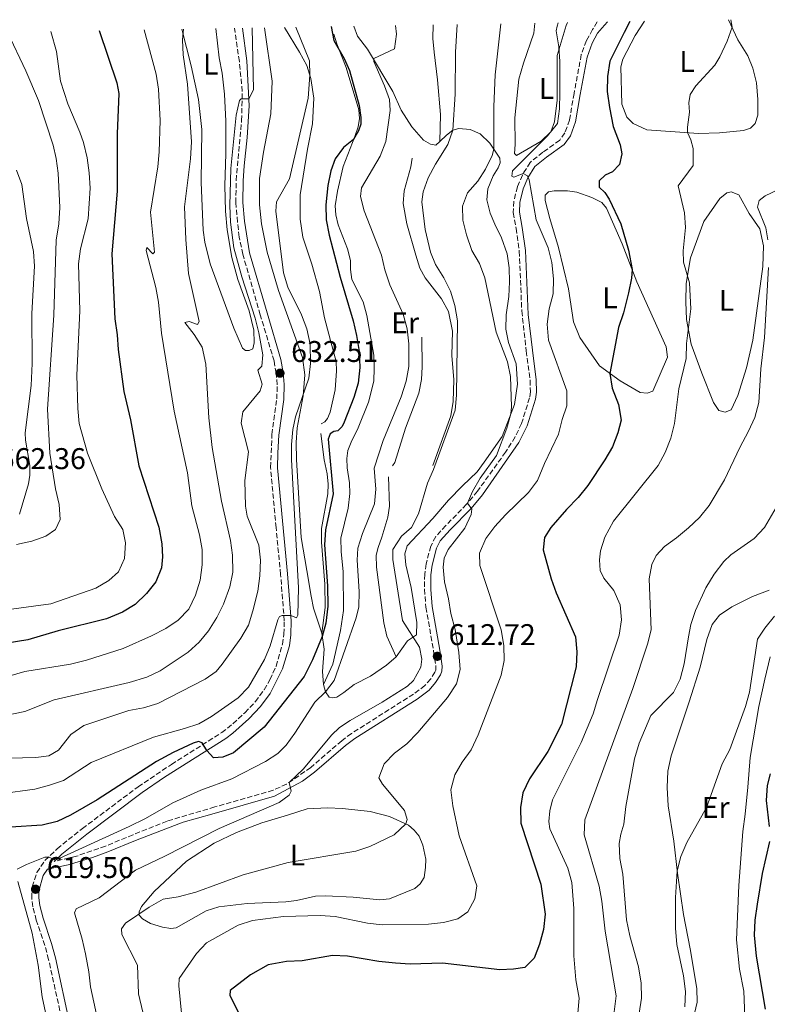
# Model space of a CAD drawing. Units: metres. Extents: x 618114 to 621578, y 4703988 to 4706359.
# Drawn here: x 620939 to 621189, y 4706024 to 4706354 of the extents above; entities that cross this region are included whole.
import ezdxf
from ezdxf.enums import TextEntityAlignment as Align

# ---------------------------------------------------------------- set-up
doc = ezdxf.new("R2010")
doc.units = ezdxf.units.M
doc.header["$MEASUREMENT"] = 0
doc.linetypes.add('DGN Style 3', pattern=[2.435891, 1.739922, -0.695969])
for name, color, linetype, lineweight in [('Camino', 7, 'DGN Style 3', 0), ('Cota de punto acotado terreno', 7, 'Continuous', 0), ('Curva de nivel directora', 30, 'Continuous', 30), ('Curva de nivel intermedia', 30, 'Continuous', 0), ('Etiqueta de uso rústico', 92, 'Continuous', 0), ('Fuente-manantial-naciente', 7, 'Continuous', 0), ('Línea  de bancal', 1, 'Continuous', 13), ('Línea de cambio de uso (parcela vista)', 92, 'Continuous', 0), ('Margen derecho', 7, 'Continuous', 0), ('Punto acotado terreno (símbolo)', 7, 'Continuous', 0)]:
    doc.layers.add(name, color=color, linetype=linetype, lineweight=lineweight)
doc.styles.add('Style-Arial', font='arial.ttf')

# ---------------------------------------------------------------- blocks, each defined once
blk = doc.blocks.new('5PATER')
at = {"layer": 'Fuente-manantial-naciente', "linetype": 'Continuous', "lineweight": 0}
h = blk.add_hatch(color=51, dxfattribs=at)
edge = h.paths.add_edge_path()
edge.add_ellipse((0, 0), major_axis=(-0.11, -0.111), ratio=0.999422, start_angle=0, end_angle=360)

msp = doc.modelspace()

# ---------------------------------------------------------------- linework, layer by layer
at = {"layer": 'Camino', "color": 7, "linetype": 'DGN Style 3', "lineweight": 0}
for points in [[(621132.11, 4706352.76, 602.07), (621130.63, 4706350.24, 602.09), (621128.57, 4706346.56, 602.09), (621126.85, 4706341.86, 602.23), (621124.44, 4706328.89, 602.82), (621122.9, 4706319.94, 603.87), (621121.34, 4706315.63, 604.14), (621119.63, 4706313.19, 604.41), (621114.02, 4706309.22, 604.5), (621109.77, 4706305.8, 604.76), (621107.13, 4706301.56, 605.03), (621105.47, 4706297.59, 605.21), (621104.26, 4706292.75, 605.65), (621104.06, 4706288.98, 605.92), (621105.04, 4706283.69, 606.37), (621106.07, 4706276.06, 606.64), (621106.94, 4706256.08, 607.18), (621108.44, 4706242.69, 607.77), (621109.73, 4706232.92, 607.89), (621109.82, 4706229.05, 607.89), (621109.53, 4706226.99, 607.89), (621106.85, 4706218.44, 608.41), (621104.71, 4706213.92, 608.39), (621101.52, 4706208.85, 608.72), (621092.13, 4706195.77, 609.69), (621088.48, 4706191.38, 610.03), (621081.52, 4706184.28, 610.63), (621078.14, 4706180.6, 610.65), (621076.49, 4706177.41, 610.65), (621074.92, 4706171.45, 611.01), (621074.45, 4706167.98, 611.1), (621074.4, 4706162.98, 611.36), (621074.87, 4706156.93, 611.72), (621077.44, 4706142.3, 612.53), (621078.18, 4706137.15, 613.06), (621078.15, 4706135.94, 613.06), (621077.89, 4706135.19, 613.06), (621076.46, 4706132.97, 613.15), (621074.51, 4706130.74, 613.15), (621070.75, 4706127.91, 613.21), (621049.96, 4706114.7, 613.51), (621046.69, 4706112.29, 613.86), (621036.33, 4706103.34, 614.49), (621028.28, 4706097.76, 615.06), (621023.75, 4706095.7, 615.47), (621004.22, 4706090.13, 616.33), (620988.26, 4706085.39, 617.74), (620976.9, 4706080.84, 618.68), (620967.7, 4706076.99, 619.1), (620957.92, 4706073.63, 619.9), (620950.48, 4706071.92, 619.93)], [(620978.59, 4706096.87, 622.78), (620989.72, 4706104.35, 623.95), (621006.57, 4706115, 625.64), (621010.31, 4706117.94, 626.14), (621014.28, 4706121.66, 626.67), (621017.79, 4706125.33, 627.02), (621020.74, 4706129.36, 627.28), (621022.69, 4706132.71, 627.74), (621024.74, 4706137.23, 628.4), (621026.89, 4706144.56, 629.03), (621027.34, 4706147.94, 629.38), (621027.48, 4706152.4, 629.84), (621026.26, 4706167.92, 631.26), (621024.73, 4706183.58, 631.65), (621022.89, 4706203.7, 631.62), (621023.35, 4706214.76, 631.88), (621024.98, 4706226.63, 632.34), (621025.13, 4706231.36, 632.51), (621024.77, 4706235.21, 632.51), (621024.08, 4706239.34, 632.86), (621019.46, 4706254.83, 633.49), (621013.6, 4706275.03, 633.49), (621012.43, 4706280.82, 633.5), (621011.82, 4706285.79, 633.54), (621011.31, 4706292.27, 633.89), (621011.36, 4706299.75, 634.13), (621013.2, 4706319.77, 634.66), (621013.42, 4706329.59, 635.15), (621012.45, 4706339.57, 635.41), (621010.8, 4706350.67, 635.41)], [(620952.96, 4706019.58, 618.05), (620948.63, 4706039.1, 618.68), (620947.39, 4706043.81, 618.78), (620944.53, 4706052.25, 619.23), (620943.37, 4706056.72, 619.5), (620942.99, 4706059.62, 619.5), (620943.19, 4706063.42, 619.81), (620944.71, 4706068.2, 619.94), (620947.4, 4706072.25, 619.94), (620951.54, 4706076.12, 620.3), (620959.96, 4706082.92, 621.32), (620978.59, 4706096.87, 622.78)]]:
    msp.add_polyline3d(points, dxfattribs=at)
at = {"layer": 'Curva de nivel directora', "color": 30, "linetype": 'Continuous', "lineweight": 30, "flags": 128}
for points, elevation in [([(621043.18, 4706351.22), (621044.09, 4706346.58), (621047.54, 4706340.55), (621049.28, 4706336.49), (621052.59, 4706324.77), (621053.14, 4706320.84), (621053.06, 4706318.63), (621052.36, 4706316.34), (621050.62, 4706313.43), (621047.31, 4706310.77), (621044.54, 4706306.96), (621043.02, 4706302.91), (621042.1, 4706298), (621041.4, 4706291.59), (621041.51, 4706286.59), (621042.55, 4706281.48), (621046.21, 4706267.39), (621050.55, 4706252.74), (621051.62, 4706247.85), (621052.58, 4706242.48), (621052.81, 4706237.16), (621052.23, 4706231.96), (621050.76, 4706227.17), (621047.56, 4706218.91), (621046.84, 4706217.44), (621045.39, 4706216), (621044.03, 4706215.76), (621042.78, 4706215), (621042.14, 4706213.21), (621043.87, 4706194.89), (621041.22, 4706182.86), (621040.96, 4706177.86), (621041.94, 4706164.15), (621042.02, 4706157.31), (621041.42, 4706151.67), (621040.19, 4706147.12), (621036.95, 4706139.3), (621034.18, 4706133.78), (621020.8, 4706116.78), (621010.55, 4706108.26), (621006.97, 4706106.74), (621003.83, 4706106.54), (621001.55, 4706109.03), (620999.99, 4706111.54), (620998.78, 4706112.02), (620997, 4706111.42), (620990.34, 4706108.37), (620984.72, 4706105.36), (620964.84, 4706092.46), (620956.02, 4706087.41), (620951.51, 4706085.25), (620946.51, 4706084.01), (620935.94, 4706083.39)], 625), ([(621143.13, 4706352.95), (621141.24, 4706349.3), (621136.43, 4706339.7), (621135.6, 4706334.52), (621135.51, 4706329.49), (621136.3, 4706324.16), (621137.55, 4706317.8), (621139.86, 4706311.65), (621140.37, 4706308.6), (621139.62, 4706305.13), (621137.3, 4706302.63), (621134.86, 4706301.46), (621132.86, 4706299.61), (621132.81, 4706297.46), (621134.72, 4706295.7), (621136.19, 4706293.44), (621140.1, 4706285.27), (621142.65, 4706276.47), (621143.81, 4706269.95), (621143.61, 4706267.09), (621142.63, 4706262.18), (621140.92, 4706255.42), (621139.26, 4706250.59), (621136.42, 4706235.18), (621137.19, 4706230.25), (621139.27, 4706224.78), (621140.21, 4706219.53), (621139.11, 4706215.32), (621137.32, 4706210.65), (621134.77, 4706206.3), (621129, 4706197.71), (621125.8, 4706193.61), (621121.85, 4706189.66), (621116.64, 4706183.6), (621114.57, 4706180.32), (621114.14, 4706176.18), (621116.79, 4706166.46), (621118.48, 4706161.76), (621124.94, 4706147.05), (621125.35, 4706142.05), (621125.13, 4706137.05), (621120.27, 4706117.68), (621115.68, 4706108.63), (621109.52, 4706099.58), (621107.26, 4706094.83), (621106.47, 4706089.89), (621106.61, 4706084.73), (621113.26, 4706064.33), (621114.81, 4706054.3), (621114.17, 4706049.12), (621112.83, 4706044.16), (621111.04, 4706039.48), (621107.96, 4706036.45), (621104.15, 4706035.8), (621099.63, 4706035.68), (621080.42, 4706037.86), (621069.64, 4706037.57), (621064.64, 4706037.83), (621059.06, 4706038.45), (621048.61, 4706040.21), (621043.61, 4706040.4), (621033.43, 4706038.63), (621028.2, 4706038.44), (621022.05, 4706037.3), (621016.22, 4706033.94), (621009.39, 4706028.72), (621009.23, 4706027.09), (621013.05, 4706019.59)], 600), ([(620965.54, 4706349.89), (620971.48, 4706332.43), (620972.14, 4706328.85), (620971.53, 4706315.29), (620971.54, 4706296.17), (620969.76, 4706275.18), (620970.77, 4706253.44), (620971.58, 4706248.14), (620971.93, 4706243.15), (620973.83, 4706229.17), (620976.06, 4706219.67), (620978.88, 4706204.25), (620985.52, 4706183.78), (620986.55, 4706178.17), (620986.77, 4706173.86), (620986.42, 4706170.13), (620984.55, 4706165.49), (620981.4, 4706161.54), (620977.59, 4706157.83), (620973.31, 4706155.25), (620968.02, 4706153.1), (620951.82, 4706149.02), (620941.66, 4706146.03), (620931.26, 4706144.39)], 650), ([(621190.07, 4706101.26), (621189.04, 4706097.27), (621188.64, 4706092.26), (621189.68, 4706083.56)], 575), ([(621189.84, 4706078.55), (621187.38, 4706067.89), (621185.63, 4706057.58), (621184.86, 4706052.21), (621184.66, 4706047.2), (621185.3, 4706040.24), (621188.38, 4706022.51)], 575)]:
    msp.add_lwpolyline(points, dxfattribs=dict(at, elevation=elevation))
at = {"layer": 'Curva de nivel intermedia', "color": 30, "linetype": 'Continuous', "lineweight": 0, "flags": 128}
for points, elevation in [([(621064.7, 4706351.6), (621065, 4706348.68), (621064.34, 4706343.73), (621057.49, 4706340.5), (621057.47, 4706339.54), (621061.05, 4706331.38), (621062.65, 4706326.78), (621062.91, 4706323.17), (621061.48, 4706312.81), (621059.59, 4706307.9), (621053.37, 4706297.26), (621052.99, 4706294.41), (621054.17, 4706289.55), (621060, 4706274.69), (621061.11, 4706269.81), (621062.74, 4706264.81), (621067.26, 4706254.96), (621068.59, 4706250.14), (621069.2, 4706245.03), (621069.2, 4706237.45), (621068.26, 4706232.54), (621066.56, 4706227.35), (621060.58, 4706212.69), (621057.59, 4706203.49), (621058.07, 4706196.47), (621057.67, 4706191.49), (621053.68, 4706181.61), (621052.09, 4706176.66), (621051.86, 4706172.68), (621052.56, 4706162.26), (621052.46, 4706157.13), (621051.48, 4706153.43), (621044.14, 4706132.47), (621041.29, 4706128.62), (621037.69, 4706125.24), (621031.04, 4706114.79), (621028.06, 4706110.78), (621025.36, 4706108.05), (621021.19, 4706105.29), (621009.93, 4706099.57), (620999.62, 4706095.75), (620990.18, 4706091.5), (620981.04, 4706086.23), (620975.64, 4706083.55), (620950.96, 4706072.37), (620948.79, 4706073.35), (620947.42, 4706073.29), (620941.28, 4706070.89), (620938.12, 4706069.31)], 620), ([(621085.36, 4706351.95), (621084.78, 4706342.68), (621084.66, 4706328.65), (621083.82, 4706316.52), (621082.24, 4706311.79), (621078.02, 4706305.14), (621075.67, 4706300.62), (621073.98, 4706295.92), (621073.52, 4706292.54), (621074.59, 4706283.37), (621076.4, 4706275.76), (621078.1, 4706271.61), (621080.87, 4706267.21), (621083.06, 4706262.66), (621084.55, 4706257.89), (621085.41, 4706252.74), (621085.11, 4706227.92), (621084.65, 4706222.93), (621077.37, 4706203.08), (621075.34, 4706198.51), (621072.36, 4706188.22), (621070.09, 4706183.58), (621066.65, 4706180.68), (621063.8, 4706176.27), (621063.8, 4706172.92), (621067.05, 4706152.53), (621072.7, 4706143.59), (621073.52, 4706139.59), (621073.18, 4706136.92), (621070.75, 4706132.45), (621068.72, 4706130.54), (621060.28, 4706125.18), (621049.54, 4706119.1), (621046.01, 4706116.68), (621043.24, 4706114.09), (621033.87, 4706102.87), (621029.11, 4706098.34), (621029.78, 4706095.44), (621029.11, 4706094.06), (621025.77, 4706091.58), (621005.75, 4706082.9), (620987.57, 4706073.61), (620977.72, 4706069.03), (620965.6, 4706059.7), (620957.83, 4706056.04), (620957.29, 4706054.68), (620959.92, 4706045.9), (620960.97, 4706041.01), (620962.12, 4706034.92), (620962.67, 4706029.95), (620964.91, 4706019.69)], 615), ([(621099.93, 4706352.2), (621098.02, 4706335.05), (621097.62, 4706324.46), (621097.58, 4706310.16), (621096.98, 4706308.07), (621094.81, 4706303.57), (621092.18, 4706299.48), (621088.73, 4706295.64), (621087.06, 4706291.17), (621087.19, 4706286.42), (621088.46, 4706281.58), (621090.22, 4706276.26), (621092.79, 4706271.97), (621094.57, 4706267.14), (621098.35, 4706249), (621102.17, 4706239.09), (621103.11, 4706234.16), (621103.52, 4706224.03), (621103.31, 4706221.69), (621101.97, 4706216.88), (621098.43, 4706207.71), (621092.98, 4706200.09), (621090.43, 4706195.63), (621088.8, 4706191.76), (621090.27, 4706189.75), (621089.97, 4706187.98), (621087.91, 4706183.41), (621082.35, 4706176.24), (621080.93, 4706173.31), (621080.63, 4706170.38), (621081.05, 4706165.4), (621082.39, 4706159.73), (621083.18, 4706154.8), (621084.64, 4706149.47), (621085.83, 4706141.81), (621086.28, 4706136.17), (621085.07, 4706131.32), (621082.11, 4706126.72), (621072.16, 4706115.01), (621068.44, 4706111.26), (621064.4, 4706108.07), (621060.9, 4706104.5), (621059.15, 4706099.85), (621060.3, 4706097.74), (621067.67, 4706088.89), (621068.54, 4706085.88), (621068.19, 4706084.43), (621064.23, 4706080.81), (621056.14, 4706076.94), (621051.41, 4706075.31), (621028.76, 4706071.56), (621013.76, 4706067.36), (620997.89, 4706061.61), (620991.94, 4706060.01), (620986.99, 4706059.22), (620982.34, 4706056.54), (620974.33, 4706051.22), (620972.98, 4706049.39), (620973.17, 4706047.5), (620978.39, 4706037.23), (620978.71, 4706027.58), (620981.16, 4706017.21)], 610), ([(621119.13, 4706352.53), (621118.82, 4706351.33), (621118.49, 4706349.75), (621119.29, 4706344.48), (621119.63, 4706339.5), (621119.68, 4706329.06), (621119.54, 4706323.73), (621118.88, 4706318.77), (621115.57, 4706314.68), (621103.85, 4706303.01), (621103.56, 4706301.23), (621104.25, 4706300.82), (621107.43, 4706302.04), (621108.87, 4706301.25), (621109.36, 4706299.92), (621111.75, 4706286.52), (621115.8, 4706277.16), (621117.03, 4706272.31), (621117.51, 4706266.85), (621117.46, 4706261.85), (621116.14, 4706256.81), (621115.47, 4706251.71), (621115.83, 4706246.29), (621121.97, 4706229.33), (621122.04, 4706224.33), (621120.41, 4706219.74), (621119.24, 4706214.88), (621114.52, 4706204.99), (621112.23, 4706199.32), (621109.19, 4706195.35), (621101.48, 4706187.91), (621097.96, 4706184.01), (621094.93, 4706179.94), (621092.83, 4706175.08), (621092.9, 4706170.88), (621100, 4706149.38), (621100.95, 4706144.16), (621101.05, 4706139.16), (621100.06, 4706134.18), (621092.38, 4706114.22), (621090.05, 4706109.25), (621087.02, 4706105.16), (621084.49, 4706100.87), (621083.25, 4706095.81), (621083.88, 4706090.52), (621086.03, 4706080.5), (621091.85, 4706063.73), (621091.27, 4706059.41), (621088.9, 4706055.01), (621085.59, 4706052.72), (621080.75, 4706051.46), (621075.73, 4706050.95), (621060.27, 4706050.66), (621055.3, 4706051.23), (621044.53, 4706053.51), (621039.53, 4706053.85), (621027.27, 4706053.49), (621016.83, 4706052.12), (621012.08, 4706050.57), (621001.52, 4706044.71), (620998.08, 4706041.08), (620992.37, 4706032.74), (620992.17, 4706030.26), (620993.14, 4706021.15)], 605), ([(621176.87, 4706353.53), (621177.33, 4706351.05), (621175.63, 4706346.37), (621173.21, 4706341.12), (621171.5, 4706338.36), (621165.21, 4706331.44), (621163.22, 4706328.51), (621162.82, 4706325.74), (621163.09, 4706322.59), (621162.37, 4706317.61), (621162.4, 4706315.74), (621163.52, 4706313.38), (621164.26, 4706310.44), (621164.3, 4706304.69), (621159.29, 4706297.97), (621161.42, 4706288.95), (621161.66, 4706283.95), (621160.97, 4706276.15), (621161.07, 4706272.44), (621163.09, 4706265.48), (621163.53, 4706256.83), (621162.06, 4706245.17), (621161.95, 4706240.17), (621159.46, 4706230.02), (621158.03, 4706218.46), (621156.81, 4706213.52), (621154.91, 4706208.73), (621152.54, 4706204.32), (621137.66, 4706185.7), (621134.71, 4706180.43), (621133.26, 4706175.86), (621132.92, 4706172.84), (621133.12, 4706169.28), (621134.35, 4706166.68), (621137.72, 4706162.58), (621139.9, 4706157.72), (621140.25, 4706152.73), (621139.5, 4706147.63), (621132.22, 4706126.1), (621130.86, 4706121.23), (621126.79, 4706111.68), (621117.25, 4706092.49), (621116.28, 4706088.88), (621115.95, 4706085.28), (621116.35, 4706082.77), (621122.32, 4706069.66), (621123.68, 4706064.8), (621124.35, 4706056.2), (621124.38, 4706040.32), (621124.99, 4706032.31), (621126.11, 4706026.18), (621125.73, 4706021.14)], 595), ([(620993.72, 4706350.37), (620993.51, 4706348.13), (620993.48, 4706346.77), (620993.66, 4706341.79), (620995.08, 4706331.96), (620996.43, 4706312.66), (620996.11, 4706306.95), (620994.15, 4706290.91), (620994.57, 4706279.93), (620995.45, 4706268.58), (620998.96, 4706252.53), (620998.46, 4706251.51), (620995.7, 4706252.56), (620994.21, 4706252.23), (620997.33, 4706248.21), (620999.97, 4706243.98), (621001.29, 4706238.28), (621002.19, 4706220.29), (621003.31, 4706210.35), (621006.5, 4706192.43), (621009.49, 4706179.28), (621010.19, 4706174.32), (621010.31, 4706168.71), (621009.27, 4706163.72), (621007.15, 4706157.97), (621004.94, 4706153.49), (621002.15, 4706149.1), (620999.03, 4706145.27), (620995.32, 4706141.91), (620986.02, 4706135.62), (620981.48, 4706133.52), (620975.6, 4706131.81), (620950.47, 4706126.01), (620940.65, 4706122.04), (620929.74, 4706119.78)], 640), ([(620980.61, 4706350.15), (620984.65, 4706335.27), (620985.45, 4706330.33), (620985.91, 4706319.83), (620985.66, 4706309.29), (620985.19, 4706304.31), (620982.69, 4706289.09), (620984.07, 4706275.76), (620983.52, 4706275.2), (620981.48, 4706277.31), (620981.23, 4706276.34), (620984.52, 4706263.97), (620985.36, 4706259.04), (620986.41, 4706248.66), (620990.7, 4706222.54), (620995.15, 4706201.93), (620996.56, 4706190.93), (620999.07, 4706181.17), (621000.01, 4706176.26), (621000.02, 4706171.09), (620999.39, 4706166.01), (620997.82, 4706160.95), (620995.53, 4706156.33), (620992.02, 4706152.63), (620987.86, 4706149.84), (620983.03, 4706147.33), (620973.58, 4706143.15), (620961.35, 4706139.25), (620955.92, 4706137.91), (620940.69, 4706135.41), (620929.93, 4706132.27)], 645), ([(621031.32, 4706351.02), (621035.95, 4706339.71), (621036.04, 4706334.97), (621035.47, 4706327.23), (621029.18, 4706300.27), (621024.92, 4706292.59), (621024.71, 4706289.51), (621027.21, 4706268.86), (621028.7, 4706264.08), (621033.24, 4706254.79), (621035.07, 4706250.14), (621036.09, 4706244.92), (621036.21, 4706238.46), (621035.69, 4706233.55), (621031.24, 4706220.6), (621030.38, 4706216.4), (621029.89, 4706211.42), (621029.87, 4706206.41), (621032.19, 4706163.49), (621032.06, 4706154.24), (621031.59, 4706153.42), (621029.68, 4706154.23), (621026.82, 4706154.2), (621025.88, 4706153.8), (621025.29, 4706152.75), (621022.78, 4706144.03), (621020.87, 4706139.41), (621015.53, 4706130.17), (621012.02, 4706126.61), (621003.16, 4706120.4), (620998.85, 4706117.98), (620994.11, 4706116.37), (620983.76, 4706113.51), (620962.89, 4706104.99), (620953.65, 4706099.01), (620948.93, 4706097.37), (620944, 4706096.12), (620932.51, 4706094.49)], 630), ([(620949.42, 4706349.61), (620951.24, 4706342.88), (620952.59, 4706332.98), (620955.07, 4706325.4), (620959.14, 4706315.85), (620960.27, 4706312.39), (620961.49, 4706307.32), (620962.26, 4706302.28), (620962.53, 4706297.12), (620961.84, 4706286.93), (620959.3, 4706276.82), (620958.6, 4706271.86), (620959.07, 4706256.08), (620958.06, 4706234.55), (620958.39, 4706223.41), (620958.91, 4706218.44), (620961.61, 4706208.5), (620966.41, 4706196.56), (620970.67, 4706187.33), (620973.47, 4706182.96), (620974.36, 4706178.45), (620974.05, 4706173.3), (620972.08, 4706168.77), (620968.78, 4706165.88), (620964.4, 4706163.31), (620949.34, 4706158.13), (620933.68, 4706155.95)], 655), ([(620934.85, 4706349.36), (620941.04, 4706336.38), (620945.3, 4706326.46), (620950.18, 4706311.51), (620951.21, 4706307.1), (620951.82, 4706302.14), (620952.39, 4706290.73), (620952.07, 4706285.27), (620951.14, 4706279.75), (620950.37, 4706254.64), (620948.24, 4706223.26), (620949.07, 4706208.52), (620950.99, 4706196.52), (620952.15, 4706191.35), (620952.47, 4706186.27), (620950.95, 4706182.95), (620947.74, 4706180.67), (620943.02, 4706179.03), (620937.94, 4706177.92)], 660), ([(621016.76, 4706350.77), (621017.17, 4706330.1), (621015.64, 4706327.08), (621013.03, 4706327.06), (621012.47, 4706326.48), (621011.36, 4706321.56), (621009.59, 4706303.7), (621009.29, 4706291.35), (621009.48, 4706285.81), (621010.65, 4706277.16), (621013.31, 4706267.53), (621017.75, 4706253.66), (621018.97, 4706248.79), (621020.29, 4706241.39), (621020.03, 4706237.64), (621018.69, 4706236.28), (621020.12, 4706231.54), (621019.37, 4706229.31), (621013.64, 4706222.28), (621013.03, 4706218.51), (621015.52, 4706208.89), (621014.3, 4706199.35), (621014.47, 4706190.71), (621015.1, 4706187.39), (621018.98, 4706177.71), (621019.55, 4706172.74), (621019.31, 4706167.5), (621018.66, 4706162.33), (621017.01, 4706155.73), (621015.47, 4706150.98), (621012.98, 4706146.64), (621006.71, 4706137.88), (621004.66, 4706135.48), (621001.06, 4706132.92), (620985.21, 4706124.79), (620980.44, 4706123.29), (620975.44, 4706122.39), (620960.46, 4706117.35), (620956.08, 4706114.33), (620951.95, 4706109.15), (620948.75, 4706107.24), (620944.34, 4706106.66), (620935.43, 4706106.46)], 635), ([(621189.28, 4706279.86), (621188.59, 4706283.89), (621185.78, 4706290.77), (621186.31, 4706293), (621188.38, 4706294.64), (621192.83, 4706296.74)], 590), ([(621128.01, 4706085.8), (621144.03, 4706129.78), (621148.95, 4706144.57), (621150.23, 4706149.41), (621149.59, 4706166.42), (621150.4, 4706171.3), (621151.84, 4706174.29), (621154.64, 4706177.28), (621158.74, 4706180.13), (621162.76, 4706183.52), (621166.37, 4706186.98), (621169.67, 4706190.95), (621174.78, 4706199.55), (621179.87, 4706210.39), (621182.83, 4706215.86), (621184.95, 4706220.4), (621186.21, 4706225.43), (621186.91, 4706236.75), (621188.1, 4706247.17), (621189.43, 4706270.67)], 590), ([(621193.56, 4706193.02), (621188.11, 4706183.63), (621184.68, 4706179.99), (621176.82, 4706174.43), (621174.52, 4706172.2), (621171.29, 4706167.98), (621168.53, 4706163.48), (621165.04, 4706155.89), (621163.54, 4706151.13), (621162.67, 4706147.09), (621161.26, 4706137.98), (621159.89, 4706132.92), (621157.69, 4706128.42), (621150.12, 4706120.74), (621146.17, 4706111.44), (621144.63, 4706106.24), (621141.75, 4706090.31), (621141.12, 4706084.41), (621140.05, 4706081.07), (621139.48, 4706077.9), (621139.69, 4706072.91), (621140.77, 4706067.68), (621141.92, 4706052.32), (621143.08, 4706047.01), (621146.01, 4706036.63), (621146.91, 4706031.16), (621146.96, 4706026.12), (621146.23, 4706021.17)], 585), ([(621161.49, 4706023.25), (621161.71, 4706028.38), (621161.05, 4706033.6), (621158.82, 4706044.07), (621158.41, 4706049.53), (621158.32, 4706059.78), (621158.96, 4706068.72), (621160.17, 4706073.58), (621162.13, 4706078.21), (621168.7, 4706089.98), (621173.97, 4706104.51), (621176.52, 4706109.34), (621181.78, 4706123.7), (621183.06, 4706128.53), (621185.75, 4706146.24), (621188.24, 4706149.96), (621191.44, 4706153.92)], 580), ([(621137.82, 4706021.59), (621138.46, 4706026.95), (621134.81, 4706048.55), (621133.68, 4706058.63), (621132.83, 4706063.66), (621127.78, 4706080.79), (621128.01, 4706085.8)], 590), ([(620938.38, 4706065.19), (620943.15, 4706047.87), (620945.15, 4706037.16), (620946.5, 4706026.64), (620948.24, 4706018.22), (620948.93, 4706013.27), (620949.8, 4706002.38), (620949.84, 4705986.43), (620951.06, 4705976.23), (620952.22, 4705970.92), (620954.2, 4705964.11), (620954.98, 4705959.17), (620955.43, 4705948.82), (620954.94, 4705943.45), (620950.71, 4705934.17), (620947.53, 4705929.07), (620939.61, 4705919.43), (620936.03, 4705915.74)], 620)]:
    msp.add_lwpolyline(points, dxfattribs=dict(at, elevation=elevation))
at = {"layer": 'Línea  de bancal', "color": 1, "linetype": 'Continuous', "lineweight": 13, "elevation": 619.28, "flags": 128}
msp.add_lwpolyline([(621063.64, 4706204.3), (621064.48, 4706205.41), (621068.01, 4706216.9), (621072.55, 4706228.59), (621073.39, 4706233.11), (621073.61, 4706237.35), (621073.5, 4706247.28)], dxfattribs=at)
at = {"layer": 'Línea  de bancal', "color": 1, "linetype": 'Continuous', "lineweight": 13}
for points in [[(621039.77, 4706218.36, 626.77), (621041.07, 4706218.93, 626.95), (621041.89, 4706220.08, 626.95), (621042.78, 4706222.2, 626.95), (621044.5, 4706229.67, 627.67), (621044.98, 4706236.06, 627.85), (621044.85, 4706239.18, 628.2), (621043.41, 4706244.55, 628.38), (621040.99, 4706253.77, 628.02), (621039.23, 4706262.57, 628.08), (621036.72, 4706271.75, 628.44), (621033.68, 4706280.78, 628.62), (621032.83, 4706286.77, 628.62), (621032.79, 4706294.97, 629.15), (621035.26, 4706310.24, 629.15), (621036.92, 4706318.67, 629.87), (621037.32, 4706327.25, 629.87), (621036.39, 4706333.89, 629.87), (621034.99, 4706338.21, 630.4), (621032.53, 4706342.69, 631.65), (621027.59, 4706350.96, 631.69)], [(621040.64, 4706131.09, 621.42), (621043.77, 4706137.9, 621.42), (621046.3, 4706149.16, 622.13), (621047.24, 4706155.89, 622.13), (621047.17, 4706168.82, 622.31), (621046.52, 4706175.64, 622.67), (621046.4, 4706180.1, 622.67), (621048.84, 4706190.09, 623.21), (621049.45, 4706194.98, 623.38), (621049.35, 4706198.57, 623.56), (621048.5, 4706203.56, 623.56), (621048.36, 4706206.7, 623.56), (621048.77, 4706209.4, 623.56), (621049.81, 4706212.16, 623.56), (621052.24, 4706216.97, 623.74), (621055.64, 4706225.58, 624.1), (621057.42, 4706232.58, 624.1), (621057.59, 4706236.96, 624.1), (621057.4, 4706241.23, 624.1), (621055.07, 4706254.61, 624.1), (621053.83, 4706259.11, 624.1), (621050.05, 4706266.55, 624.1), (621049.59, 4706269.95, 624.1), (621049.62, 4706272.94, 624.1), (621048.6, 4706276.89, 624.1), (621045.54, 4706284.94, 624.1), (621044.71, 4706288.2, 624.1), (621044.49, 4706291.3, 624.1), (621045.27, 4706296.18, 624.1), (621047.21, 4706304.37, 624.45), (621051.07, 4706314.48, 625.17), (621052.2, 4706317.7, 625.17), (621052.63, 4706320.48, 625.17), (621052.44, 4706323.39, 625.17), (621048.23, 4706337.57, 625.17), (621045.03, 4706345.42, 624.99), (621044.11, 4706348.7, 624.99)], [(621077.22, 4706204.4, 615.18), (621083.16, 4706221.01, 615.35), (621084, 4706225.73, 615.35), (621084.25, 4706232.99, 615.71), (621083.55, 4706241.13, 615.89), (621083.78, 4706249.34, 616.43), (621082.39, 4706255.88, 616.43), (621080.07, 4706260.18, 616.43), (621074.6, 4706267.18, 616.43), (621072.88, 4706270.35, 616.43), (621071.44, 4706274.7, 616.43), (621068.47, 4706285.19, 616.96), (621067.3, 4706291.99, 616.96), (621067.63, 4706296.24, 617.14), (621069.85, 4706304.25, 617.32), (621070.27, 4706307.22, 617.5)], [(621040.02, 4706148.27, 625.35), (621041.14, 4706156.81, 625.53), (621041.04, 4706164.65, 625.53), (621039.89, 4706178.68, 625.53), (621039.96, 4706183.3, 625.53), (621042.09, 4706194.89, 625.88), (621042.11, 4706198.15, 626.06), (621041.82, 4706201.63, 626.06), (621040.83, 4706206.31, 626.06), (621039.72, 4706215.11, 626.24)], [(621064.93, 4706140.3, 618.57), (621061.8, 4706147.3, 618.39), (621060.78, 4706151.71, 618.21), (621058.33, 4706170.36, 618.03), (621058.25, 4706174.39, 618.03), (621058.94, 4706176.92, 618.21), (621060.13, 4706180.35, 618.92), (621062.16, 4706187.04, 619.1), (621062.65, 4706190.72, 619.1), (621062.39, 4706200.63, 619.1)]]:
    msp.add_polyline3d(points, dxfattribs=at)
at = {"layer": 'Línea de cambio de uso (parcela vista)', "color": 92, "linetype": 'Continuous', "lineweight": 0}
for points in [[(621079.56, 4706312.83, 615.95), (621078.18, 4706311.55, 616.42), (621076.39, 4706311.9, 616.42), (621074.07, 4706313.2, 616.42), (621070.16, 4706317.69, 616.96), (621066.6, 4706323.26, 618.21), (621063.84, 4706329.55, 618.89), (621055.3, 4706343.72, 620.32), (621052.02, 4706347.99, 621.38), (621050.76, 4706351.36, 621.87)], [(621079.56, 4706312.83, 616.64), (621079.69, 4706321.79, 616.98), (621078.78, 4706333.39, 616.98), (621077.59, 4706342.65, 617.83), (621077.15, 4706347.29, 617.66), (621077.34, 4706351.81, 617.52)], [(621122.27, 4706352.59, 605.54), (621121.83, 4706351.58, 605.51), (621118.73, 4706341.56, 605.17), (621118.72, 4706326.63, 605.34), (621117.88, 4706319.31, 605.34), (621116.62, 4706315.97, 605.68), (621113.37, 4706312.91, 606.02), (621105.18, 4706308.09, 606.87), (621104.5, 4706308.74, 606.87), (621104.77, 4706311.73, 606.7), (621104.58, 4706320.68, 606.53), (621105.96, 4706333.66, 606.19), (621107.5, 4706339, 606.02), (621110.94, 4706349.03, 606.02), (621111.26, 4706352.4, 606.32)], [(621176.1, 4706353.51, 595.42), (621179.24, 4706346.84, 594.3), (621182.52, 4706341.46, 593.23), (621184.28, 4706337.28, 592.87), (621185.41, 4706332.45, 592.51), (621185.94, 4706326.8, 591.8), (621185.92, 4706321.54, 591.62), (621185.03, 4706318.82, 591.62), (621183.4, 4706317.24, 591.62), (621181.08, 4706316.4, 591.62), (621173.07, 4706315.7, 592.69), (621166.02, 4706315.48, 594.48), (621148.74, 4706316.69, 596.97), (621144.19, 4706318.78, 598.04), (621142.05, 4706320.97, 598.22), (621140.4, 4706325.26, 599.29), (621140.1, 4706337.75, 599.11), (621140.77, 4706340.27, 599.11), (621144.82, 4706348.23, 599.47), (621147.96, 4706353.03, 599.15)], [(620993.26, 4706350.37, 640.12), (620996.33, 4706338.07, 639.4), (620998.75, 4706326.87, 638.51), (620999.9, 4706316.74, 638.15), (620999.71, 4706299.05, 637.08), (621000.34, 4706283.16, 636.9), (621000.95, 4706279.08, 636.9), (621002.71, 4706271.88, 636.55), (621010.56, 4706250.33, 635.65), (621013.46, 4706243.58, 635.65), (621014.52, 4706242.89, 635.65), (621015.76, 4706242.89, 635.65), (621017.01, 4706243.36, 635.65), (621017.43, 4706245.46, 635.65), (621017.3, 4706249.62, 635.65), (621015.78, 4706256.14, 635.65), (621011.99, 4706266.55, 635.65), (621009.91, 4706273.99, 635.65), (621008.38, 4706283.23, 635.83), (621007.78, 4706289.45, 636.01), (621007.63, 4706298.08, 636.19), (621007.9, 4706308.69, 636.37), (621007.93, 4706319.55, 637.26), (621007.53, 4706328.66, 637.62), (621006.72, 4706335.63, 638.15), (621005.71, 4706340.74, 638.33), (621004.54, 4706350.56, 638.55)], [(621020.85, 4706350.84, 632.95), (621023.38, 4706332.92, 632.41), (621023.04, 4706322.03, 632.41), (621020.56, 4706309.24, 632.41), (621019.19, 4706300.41, 631.81), (621019.23, 4706291.57, 631.06), (621019.9, 4706285.21, 630.88), (621021.75, 4706275.76, 630.7), (621025.56, 4706262.94, 630.52), (621033.62, 4706240.46, 630.52), (621034.37, 4706234.68, 630.17), (621033.82, 4706227.7, 629.99), (621031.75, 4706216.96, 629.45), (621031.43, 4706212.07, 629.27), (621031.62, 4706206.35, 628.92), (621033.15, 4706180.25, 628.56), (621035.01, 4706169.19, 628.56), (621036.46, 4706160.67, 627.67), (621037.29, 4706156.58, 626.78), (621040.02, 4706148.27, 625.35)], [(621064.93, 4706140.3, 618.57), (621068.65, 4706145.7, 615.71), (621071.75, 4706147.76, 614.64), (621071.8, 4706151.87, 614.46), (621069.92, 4706163.51, 613.57), (621068.12, 4706171.16, 613.75), (621067.78, 4706174.85, 613.75), (621068.58, 4706177.45, 613.75), (621077.17, 4706186.65, 613.75), (621082.37, 4706192.78, 613.75), (621087.13, 4706197.61, 613.21), (621092.03, 4706202.26, 611.96), (621094.3, 4706205.47, 611.96), (621100.36, 4706214.03, 610.89), (621104.48, 4706224.74, 609.64), (621105.5, 4706231.55, 609.64), (621105.05, 4706238.34, 609.29), (621102.47, 4706245.49, 608.75), (621101.64, 4706250.02, 608.75), (621101.74, 4706254.8, 608.57), (621102.63, 4706260.91, 608.39), (621102.82, 4706265.77, 608.39), (621102.75, 4706270.47, 608.22), (621102.08, 4706275.23, 608.22), (621100.2, 4706280.49, 608.22), (621097.95, 4706285.12, 608.22), (621096.34, 4706288.76, 607.86), (621095.25, 4706293.24, 607.86), (621095.58, 4706296.99, 607.68), (621097.35, 4706301.24, 607.68), (621099, 4706303.93, 608.39), (621099.7, 4706305.69, 608.75), (621099.56, 4706307.16, 608.93), (621096.26, 4706312.17, 610.71), (621093.05, 4706315.38, 612.32), (621089.67, 4706316.8, 612.5), (621085.87, 4706317.07, 614.46), (621083.85, 4706316.55, 615), (621081.77, 4706314.91, 615.18), (621079.56, 4706312.83, 615.95)], [(620937.94, 4706303.16, 664.93), (620939.67, 4706298.43, 664.67), (620941.28, 4706287.01, 663.86), (620943.54, 4706276.01, 662.79), (620943.91, 4706271.03, 662.7), (620943.07, 4706255.19, 662.17), (620943.12, 4706238.46, 661.63), (620942.78, 4706231.14, 661.45), (620940.85, 4706215.3, 661.37), (620940.91, 4706212.8, 661.37), (620942.37, 4706204.38, 661.19), (620942.37, 4706201.17, 661.19), (620941.95, 4706198.19, 661.19), (620938.88, 4706188.13, 660.92)], [(621148.9, 4706228.52, 598.58), (621146.58, 4706228.83, 598.58), (621139.87, 4706232.65, 599.29), (621132.88, 4706237.76, 600.72), (621126.3, 4706247.21, 602.51), (621124.29, 4706252.46, 602.51), (621122.61, 4706263.53, 603), (621119.24, 4706277.36, 603.9), (621116.27, 4706286.98, 603.9), (621114.73, 4706293.04, 603.9), (621114.73, 4706294.77, 603.9), (621115.9, 4706295.91, 603.9), (621117.82, 4706296.29, 603.72), (621122.25, 4706296.29, 603.18), (621125.3, 4706295.81, 602.33), (621130.37, 4706294.05, 602.33), (621133.66, 4706292.4, 601.97), (621135.27, 4706290.47, 601.61), (621140.48, 4706278.54, 600.72), (621145.43, 4706265.79, 599.65), (621155.21, 4706244.09, 597.69), (621155.65, 4706240.63, 597.69), (621150.82, 4706229.25, 598.58), (621148.9, 4706228.52, 598.58)], [(621175, 4706222.18, 592.15), (621172.91, 4706222.77, 592.33), (621171.07, 4706225.44, 592.33), (621167.17, 4706235.31, 593.58), (621163.55, 4706245.01, 594.3), (621162.07, 4706253.21, 594.83), (621161.78, 4706259.18, 595.19), (621161.98, 4706265.25, 595.19), (621163.34, 4706273.82, 594.47), (621167.84, 4706286.06, 593.4), (621173.24, 4706293.67, 592.69), (621175.5, 4706295.55, 592.33), (621177, 4706295.89, 591.98), (621179.55, 4706294.96, 591.62), (621183.02, 4706288.73, 591.26), (621186.6, 4706283.6, 590.91), (621187.79, 4706277.84, 590.91), (621187.54, 4706270.96, 590.91), (621184.24, 4706246.33, 591.26), (621182.1, 4706237.04, 591.62), (621179.19, 4706227.74, 591.8), (621177.02, 4706223.01, 591.8), (621175, 4706222.18, 592.15)], [(621173.09, 4706154.28, 582.45), (621177.21, 4706157.11, 582.45), (621184.16, 4706160.49, 581.73), (621189.73, 4706162.69, 581.73)], [(621166.57, 4706136.88, 583.7), (621168.79, 4706146.11, 583.7), (621170.59, 4706151.13, 582.98), (621173.09, 4706154.28, 582.45)], [(621040.02, 4706148.27, 625.35), (621040.84, 4706142.95, 623.74), (621040.31, 4706135.44, 622.49), (621040.64, 4706131.09, 621.42)], [(621190.08, 4706140.39, 578.99), (621188.22, 4706132.88, 579.42), (621186.24, 4706123.79, 579.42), (621183.39, 4706106.65, 577.85), (621182.57, 4706096.76, 577.85), (621181.72, 4706087.76, 577.28), (621180.92, 4706081.95, 577.28), (621179.49, 4706063.87, 576.99), (621178.79, 4706045.65, 576.14), (621179.77, 4706035.83, 576.14), (621181.19, 4706028.52, 576.14), (621181.6, 4706019.85, 576.28)], [(621040.64, 4706131.09, 621.42), (621041.29, 4706128.61, 619.99), (621042.55, 4706126.87, 619.28), (621043.69, 4706126.61, 618.92), (621045.07, 4706126.88, 618.92), (621047.44, 4706128.4, 618.92), (621050.86, 4706131.04, 618.57), (621056.32, 4706133.92, 618.57), (621061.7, 4706137.58, 618.57), (621064.93, 4706140.3, 618.57)], [(621164.71, 4706021, 578.88), (621165.64, 4706024.82, 578.88), (621165.51, 4706029.34, 578.34), (621163.3, 4706042.69, 578.17), (621161.06, 4706054.18, 578.88), (621159.04, 4706067.99, 579.95), (621157.85, 4706078.68, 580.66), (621155.94, 4706090.45, 581.56), (621155.56, 4706096.59, 582.09), (621155.79, 4706102.13, 582.27), (621156.87, 4706107.27, 583.16), (621162.92, 4706125.29, 583.16), (621166.57, 4706136.88, 583.7)], [(621059.49, 4706059.03, 607.61), (621050.5, 4706059.94, 607.43), (621041.28, 4706060.44, 607.43), (621037.94, 4706060.31, 607.43), (621031.56, 4706058.87, 607.97), (621028.01, 4706058.36, 608.14), (621015.03, 4706057.81, 608.68), (621005.55, 4706056.7, 608.68), (621001.36, 4706055.37, 608.68), (620991.35, 4706049.66, 607.97), (620989.48, 4706049.45, 607.97), (620986.75, 4706049.92, 607.97), (620982.68, 4706051.16, 608.68), (620980.05, 4706052.74, 609.22), (620978.97, 4706053.87, 609.93), (620978.96, 4706054.98, 610.11), (620979.73, 4706056.85, 610.29), (620984, 4706061.89, 611), (620994.74, 4706071.94, 612.61), (621004.03, 4706078.04, 612.96), (621011.5, 4706081.58, 613.68), (621020.02, 4706084.85, 613.68), (621028.53, 4706087.41, 613.68), (621035.1, 4706089.48, 612.96), (621041.93, 4706089.8, 612.25), (621047, 4706089.62, 611.36), (621056.21, 4706088.55, 611), (621062.66, 4706086.94, 610.46), (621069.03, 4706084.05, 609.93), (621070.94, 4706082.32, 609.75), (621072.57, 4706080.32, 609.22), (621073.82, 4706077.36, 609.22), (621074.83, 4706072.7, 608.68), (621074.77, 4706069.84, 608.32), (621074.27, 4706066.54, 608.32), (621072.95, 4706064.4, 608.14), (621071.15, 4706062.87, 608.14), (621062.68, 4706059.33, 607.61), (621059.49, 4706059.03, 607.61)]]:
    msp.add_polyline3d(points, dxfattribs=at)
at = {"layer": 'Margen derecho', "color": 7, "linetype": 'Continuous', "lineweight": 0}
for points in [[(621135.62, 4706352.82, 602), (621134.66, 4706351.68, 602.01), (621132.32, 4706349.05, 602.09), (621130.45, 4706345.71, 602.09), (621128.78, 4706340.99, 602.24), (621126.47, 4706328.53, 602.82), (621124.9, 4706319.41, 603.87), (621123.18, 4706314.67, 604.14), (621121.11, 4706311.72, 604.41), (621115.26, 4706307.58, 604.5), (621111.33, 4706304.42, 604.76), (621108.95, 4706300.58, 605.03), (621107.43, 4706296.94, 605.21), (621106.29, 4706292.31, 605.66), (621106.13, 4706289.12, 605.92), (621107.08, 4706284.02, 606.37), (621108.13, 4706276.25, 606.64), (621109.12, 4706254.93, 607.22), (621110.48, 4706242.94, 607.77), (621111.79, 4706233.08, 607.89), (621111.89, 4706228.94, 607.89), (621111.55, 4706226.54, 607.89), (621108.77, 4706217.67, 608.41), (621105.99, 4706212.03, 608.42), (621093.77, 4706194.52, 609.69), (621090.01, 4706190, 610.03), (621083.02, 4706182.87, 610.63), (621079.67, 4706179.19, 610.65), (621078.43, 4706176.68, 610.65), (621076.94, 4706171.05, 611.01), (621076.51, 4706167.83, 611.1), (621076.47, 4706162.84, 611.38), (621076.92, 4706157.19, 611.72), (621079.48, 4706142.63, 612.53), (621080.25, 4706137.28, 613.06), (621080.21, 4706135.57, 613.06), (621079.75, 4706134.28, 613.06), (621078.11, 4706131.73, 613.15), (621075.92, 4706129.22, 613.15), (621071.93, 4706126.22, 613.21), (621051.12, 4706113, 613.51), (621047.97, 4706110.68, 613.86), (621037.62, 4706101.73, 614.49), (621033.61, 4706098.75, 614.7), (621024.22, 4706093.69, 615.49), (621003.22, 4706087.7, 616.45), (620993.63, 4706085, 617.33), (620977.67, 4706078.93, 618.68), (620968.45, 4706075.07, 619.1), (620963.31, 4706073.24, 619.5), (620955.23, 4706070.79, 620.01), (620948.25, 4706069.29, 619.94), (620946.86, 4706067.2, 619.94), (620945.39, 4706062.1, 619.77), (620945.34, 4706059.75, 619.5), (620945.68, 4706057.17, 619.5), (620946.78, 4706052.92, 619.23), (620949.64, 4706044.49, 618.78), (620950.91, 4706039.65, 618.68), (620955.77, 4706017.38, 617.98)], [(621013.49, 4706350.71, 635.42), (621015.01, 4706339.79, 635.45), (621015.76, 4706324.75, 634.92), (621015.11, 4706314.12, 634.38), (621014.06, 4706304.64, 634.38), (621013.7, 4706299.66, 634.13), (621013.65, 4706292.36, 633.89), (621014.15, 4706286.08, 633.54), (621015.89, 4706275.55, 633.49), (621021.71, 4706255.49, 633.49), (621026.37, 4706239.87, 632.86), (621027.1, 4706235.51, 632.51), (621027.48, 4706231.43, 632.51), (621027.32, 4706226.44, 632.34), (621025.69, 4706214.52, 631.88), (621025.29, 4706208.61, 631.61), (621025.25, 4706203.61, 631.62), (621028.6, 4706168.12, 631.26), (621029.82, 4706152.45, 629.84), (621029.68, 4706147.75, 629.38), (621029.19, 4706144.08, 629.03), (621026.93, 4706136.37, 628.4), (621022.75, 4706128.12, 627.28), (621019.52, 4706123.76, 627.01), (621015.59, 4706119.65, 626.63), (621010.24, 4706114.79, 625.93), (621007.89, 4706113.06, 625.64), (620987.41, 4706100.05, 623.58), (620979.95, 4706094.96, 622.78), (620961.41, 4706081.07, 621.32), (620953.08, 4706074.34, 620.3), (620950.48, 4706071.92, 619.93)]]:
    msp.add_polyline3d(points, dxfattribs=at)

# ---------------------------------------------------------------- block references
at = {"layer": 'Punto acotado terreno (símbolo)', "color": 7, "linetype": 'Continuous', "lineweight": 0, "xscale": 10, "yscale": 10, "zscale": 10}
for p in [(621026.04, 4706235.26, 632.51), (621078.69, 4706140.53, 612.72), (620944.29, 4706062.59, 619.5)]:
    msp.add_blockref('5PATER', p, dxfattribs=at)

# ---------------------------------------------------------------- texts
at = {"layer": 'Cota de punto acotado terreno', "color": 7, "linetype": 'Continuous', "lineweight": 0, "style": 'Style-Arial'}
for s, p in [('632.51', (621029.79, 4706239.01, 632.51)), ('662.36', (620931.95, 4706203.17, 662.35)), ('612.72', (621082.44, 4706144.28, 612.72)), ('619.50', (620948.04, 4706066.34, 619.5))]:
    msp.add_text(s, height=7, dxfattribs=at).set_placement(p)
at = {"layer": 'Etiqueta de uso rústico', "color": 92, "linetype": 'Continuous', "lineweight": 0, "style": 'Style-Arial'}
for s, p in [('L', (621002.87, 4706338.61, 639.11)), ('L', (621162.22, 4706339.51, 596.29)), ('L', (621115.18, 4706330.51, 605.64)), ('L', (621136.43, 4706260.46, 601.03)), ('L', (621175.42, 4706259.64, 593.14)), ('Er', (621067.9, 4706252.1, 621.08)), ('Er', (621171.8, 4706089.98, 580)), ('L', (621031.89, 4706074.04, 610.3))]:
    msp.add_text(s, height=7, dxfattribs=at).set_placement(p, align=Align.MIDDLE_CENTER)

doc.saveas('drawing.dxf')
